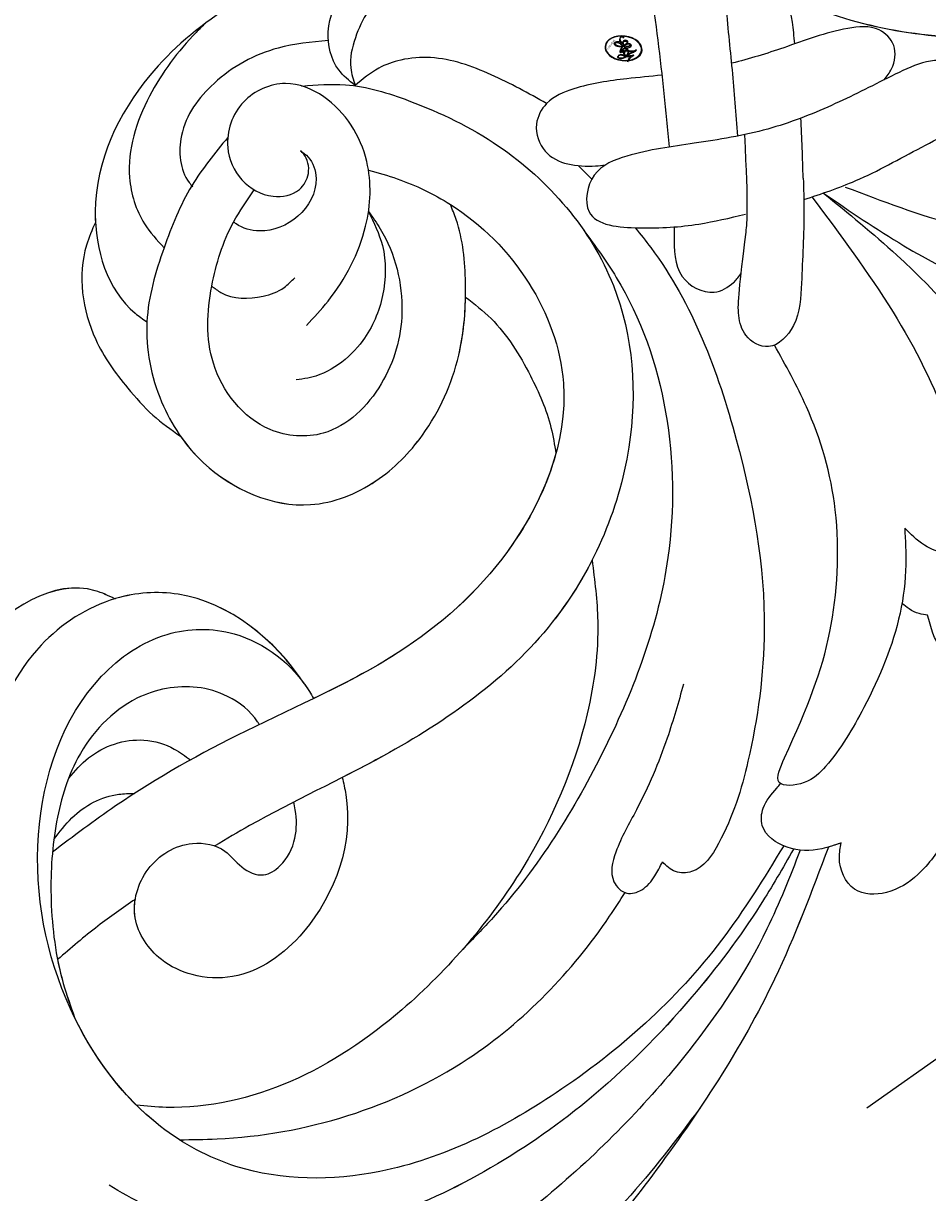
# Model space of a CAD drawing. Units: millimetres. Extents: x -83 to 4957, y 545 to 1733.
# Drawn here: x 1195 to 1197, y 1022 to 1023 of the extents above; entities that cross this region are included whole.
import ezdxf
from ezdxf.xclip import XClip

# ---------------------------------------------------------------- set-up
doc = ezdxf.new("R2010")
doc.units = ezdxf.units.MM
doc.header["$XCLIPFRAME"] = 2
doc.linetypes.add('ACAD_ISO03W100', pattern=[30, 12, -18])
for name, color, linetype in [('05木作', 3, 'Continuous'), ('H-05.木作(粗線)', 3, 'Continuous'), ('H-06.木作(細線)', 8, 'Continuous'), ('H-08.木作(細線)', 8, 'Continuous')]:
    doc.layers.add(name, color=color, linetype=linetype)
doc.layers.add('logo', color=8, linetype='Continuous', plot=False)
doc.styles.get("Standard").update_dxf_attribs({"font": 'arial.ttf'})

# ---------------------------------------------------------------- blocks, each defined once
blk = doc.blocks.new('logo')
at = {"layer": 'logo'}
h = blk.add_hatch(color=256, dxfattribs=at)
edge = h.paths.add_edge_path()
edge.add_ellipse((0.18, 0.605), major_axis=(0.323, 0.566), ratio=0.659111, start_angle=263.8576, end_angle=429.825)
edge.add_arc((0.018, 1.392), 0.399, 258.9967, 261.058)
edge.add_ellipse((0.179, 0.602), major_axis=(0.314, 0.551), ratio=0.659838, start_angle=263.243, end_angle=428.5195, ccw=False)
edge.add_arc((0.507, 0.375), 0.0433, 263.9962, 282.4455)
edge = h.paths.add_edge_path()
edge.add_ellipse((0.179, 0.602), major_axis=(0.314, 0.551), ratio=0.659838, start_angle=70.2744, end_angle=262.8394, ccw=False)
edge.add_arc((0.031, 1.204), 0.237, 245.2323, 248.2557, ccw=False)
edge.add_ellipse((0.18, 0.605), major_axis=(0.323, 0.566), ratio=0.659111, start_angle=71.1999, end_angle=263.5875)
edge.add_arc((0.503, 0.367), 0.0389, 266.4658, 288.3928, ccw=False)
edge = h.paths.add_edge_path(flags=17)
edge.add_line((0.196, 1.02), (0.196, 1.034))
edge.add_arc((0.018, 1.392), 0.399, 261.058, 296.4699, ccw=False)
edge.add_ellipse((0.179, 0.602), major_axis=(0.314, 0.551), ratio=0.659838, start_angle=68.5195, end_angle=70.2744)
edge.add_arc((0.031, 1.204), 0.237, 248.2557, 287.7329)
edge.add_arc((0.179, 0.843), 0.155, 119.2735, 139.7006)
edge.add_arc((0.447, 0.586), 0.526, 137.2638, 146.3296)
edge.add_arc((0.7, 0.487), 0.794, 150.4954, 153.1332)
edge.add_arc((0.175, 0.067), 0.799, 100.8186, 103.2077, ccw=False)
edge.add_arc((0.303, 0.684), 0.325, 138.9231, 148.8948, ccw=False)
edge.add_arc((0.625, 0.395), 0.758, 124.4657, 138.4002, ccw=False)
edge = h.paths.add_edge_path()
edge.add_arc((0.031, 1.204), 0.237, 233.3596, 245.2323)
edge.add_ellipse((0.18, 0.605), major_axis=(0.323, 0.566), ratio=0.659111, start_angle=69.825, end_angle=71.1999, ccw=False)
edge.add_arc((0.018, 1.392), 0.399, 251.1923, 258.9967, ccw=False)
h.paths.add_polyline_path([(-0.052, 0.816, -0.021859), (-0.015, 0.831, -0.004955), (-0.008, 0.845, 0.012967), (-0.048, 0.835, 0.223317), (-0.201, 0.653, 0.425243), (-0.168, 0.61, 0.393247), (-0.018, 0.739, -0.084558), (0.019, 0.842, 0.019194), (-0.015, 0.831, 0.004726), (-0.021, 0.818, 0.021148), (-0.039, 0.731, -0.080721), (-0.066, 0.665, -0.104113), (-0.11, 0.634, -0.094873), (-0.162, 0.621, -0.207877), (-0.181, 0.643, -0.223034), (-0.178, 0.671, -0.16869)], flags=17)
h.paths.add_polyline_path([(0.36, 0.974, 0.088592), (0.284, 0.953, 0.140724), (0.198, 0.82, -0.012272), (0.202, 0.815, -0.041532), (0.215, 0.797, 0.005558), (0.221, 0.816, -0.187874)], flags=17)
h.paths.add_polyline_path([(0.19, 0.73, 0.011592), (0.205, 0.768, 0.056884), (0.192, 0.79, -0.271208), (0.105, 0.711, -0.679677), (0.04, 0.816, -0.290071), (0.157, 0.822, -0.103922), (0.192, 0.79, 0.053349), (0.197, 0.815, -0.004508), (0.198, 0.82, 0.220604), (0.098, 0.865, -0.015501), (0.046, 0.849, 0.008768), (0.03, 0.845, 0.029539), (0.018, 0.836, 1.009367)], flags=17)
h.paths.add_polyline_path([(0.215, 0.797, -0.008928), (0.205, 0.768, -0.347678), (0.168, 0.631, 0.00727), (0.064, 0.579, -0.035606), (0.059, 0.576, 0.01139), (0.067, 0.571, 0.012101), (0.155, 0.61, 0.461639)], flags=17)
h.paths.add_polyline_path([(0.108, 0.674, 0.433181), (0.027, 0.632, 0.04486), (0.026, 0.62, -0.026783), (0.038, 0.622, -0.142026), (0.05, 0.642, -0.307429), (0.086, 0.662, -0.953401), (0.071, 0.621, 0.069613), (0.038, 0.622, 0.042891), (0.037, 0.615, -0.067719), (0.07, 0.614, 0.893379)], flags=17)
h.paths.add_polyline_path([(0.021, 0.612, -0.009243), (0.026, 0.613, -0.026651), (0.026, 0.62, 0.013684), (0.019, 0.619, 0.174326), (-0.003, 0.606, 0.391287), (0.006, 0.571, 0.210555), (0.042, 0.563), (0.043, 0.562, 0.001326), (0.053, 0.565, -0.005065), (0.05, 0.567, -0.027528), (0.045, 0.572, -0.195292), (0.017, 0.58, -0.659298)], flags=17)
h.paths.add_polyline_path([(0.037, 0.615, 0.023127), (0.026, 0.613, 0.184672), (0.045, 0.572, 0.098355), (0.059, 0.576, -0.009788), (0.052, 0.58, -0.240413)], flags=17)
h.paths.add_polyline_path([(0.067, 0.571, -0.002039), (0.053, 0.565, 0.07599), (0.096, 0.548, 0.108431), (0.234, 0.551, -0.004552), (0.233, 0.557, -0.028332), (0.168, 0.549, -0.123708)], flags=17)
h.paths.add_polyline_path([(0.396, 0.739, -0.55173), (0.424, 0.688, -0.18979), (0.304, 0.573, -0.013881), (0.272, 0.565, 0.011039), (0.273, 0.556, 0.022162), (0.295, 0.562, -0.010966), (0.311, 0.568, -0.001761), (0.346, 0.584, 0.034744), (0.376, 0.603, 0.086103), (0.433, 0.672, 0.506659), (0.398, 0.764, 0.355205), (0.25, 0.674, 0.093422), (0.233, 0.557, 0.017263), (0.272, 0.565, -0.31391)], flags=17)
h.paths.add_polyline_path([(0.259, 0.546, -0.009702), (0.273, 0.553, -0.004936), (0.273, 0.556, -0.035369), (0.237, 0.552, -0.002587), (0.234, 0.551, 0.014405), (0.235, 0.532, -0.020509)], flags=17)
h.paths.add_polyline_path([(0.273, 0.547, -0.007857), (0.273, 0.553, 0.009702), (0.259, 0.546, 0.020509), (0.235, 0.532, 0.000681), (0.235, 0.532, -0.002588), (0.236, 0.526, -0.013713), (0.249, 0.534, -0.01198)], flags=17)
h.paths.add_polyline_path([(0.278, 0.52, -0.036579), (0.273, 0.547, 0.01198), (0.249, 0.534, 0.013411), (0.236, 0.526, 0.001089), (0.235, 0.525, 0.015933), (0.236, 0.427, -0.190203), (0.187, 0.304, -0.266161), (0.121, 0.269, -0.207317), (0.183, 0.477, -0.064593), (0.235, 0.525, -0.001017), (0.235, 0.532, -0.000681), (0.235, 0.532, 0.152538), (0.108, 0.383, 0.230241), (0.111, 0.238, 0.234095), (0.211, 0.271, 0.172717), (0.274, 0.375, 0.028132), (0.281, 0.441, -0.014352), (0.282, 0.459, 0.062016), (0.314, 0.448, 0.349487), (0.465, 0.526, 0.392407), (0.436, 0.606, 0.130108), (0.383, 0.6, 0.001865), (0.346, 0.584, -0.054721), (0.295, 0.562, 0.014593), (0.273, 0.553, 0.007857), (0.273, 0.547, -0.01108), (0.297, 0.557, -0.100678), (0.408, 0.588, -0.349203), (0.432, 0.566, -0.402437), (0.316, 0.465, -0.009974), (0.317, 0.469, 0.613372), (0.295, 0.508, 0.175713), (0.279, 0.503, -0.002484), (0.28, 0.49, -0.463644), (0.302, 0.493, -0.513768), (0.3, 0.467, -0.075052), (0.281, 0.477, 0.007944)], flags=17)
h.paths.add_polyline_path([(0.314, 0.448, -0.062016), (0.282, 0.459, -0.007786), (0.281, 0.441, 0.027572), (0.283, 0.405, 0.0582), (0.284, 0.397, 0.26466), (0.379, 0.293, 0.315327), (0.495, 0.329, -0.025867), (0.491, 0.33, -0.380363), (0.353, 0.328, -0.153954), (0.315, 0.405, -0.090831)], flags=17)
h.paths.add_polyline_path([(0.464, 0.368, 0.336432), (0.491, 0.33, 0.025867), (0.495, 0.329, 0.026394), (0.499, 0.332, -0.025927), (0.494, 0.333, -0.173285), (0.471, 0.351, -0.685315), (0.487, 0.383, -0.491027), (0.503, 0.345, -0.040547), (0.494, 0.333, 0.025927), (0.499, 0.332, 0.139653), (0.512, 0.356, 1.004843)], flags=17)
h.paths.add_polyline_path([(0.406, 1.004, 0.143839), (0.349, 0.996, 0.069213), (0.284, 0.953, -0.088592), (0.36, 0.974, 0.404636)], flags=17)
h.paths.add_polyline_path([(0.27, 0.946, -0.01627), (0.284, 0.953, -0.069213), (0.349, 0.996, 0.037626), (0.224, 0.933, -0.082213), (0.038, 0.855, 0.004306), (0.024, 0.852, 0.008989), (0.019, 0.842, -0.006474), (0.03, 0.845, -0.136946), (0.098, 0.865, 0.054668)], flags=17)
for points in [[(0.019, 0.842, 0.019194), (-0.015, 0.831, 0.004726), (-0.021, 0.818, -0.044587), (-0.044, 0.732, -0.07623), (-0.075, 0.671, -0.235864), (-0.162, 0.623, -0.450297), (-0.178, 0.671, -0.16869), (-0.052, 0.816, -0.021859), (-0.015, 0.831, -0.004955), (-0.008, 0.845, 0.012967), (-0.048, 0.835, 0.223317), (-0.201, 0.653, 0.425243), (-0.168, 0.61, 0.393247), (-0.018, 0.739, -0.084558)], [(-0.162, 0.623, -0.206522), (-0.181, 0.643, 0.207877), (-0.162, 0.621, 0.024305), (-0.148, 0.623, -0.043373)], [(0.273, 0.556, -0.011039), (0.272, 0.565, -0.017263), (0.233, 0.557, 0.004552), (0.234, 0.551, 0.002587), (0.237, 0.552, 0.035369)]]:
    blk.add_hatch(color=256, dxfattribs=at).paths.add_polyline_path(points)
h = blk.add_hatch(color=256, dxfattribs=at)
edge = h.paths.add_edge_path()
edge.add_ellipse((0.179, 0.602), major_axis=(0.314, 0.551), ratio=0.659838, start_angle=68.5195, end_angle=70.2744, ccw=False)
edge.add_arc((0.018, 1.392), 0.399, 258.9967, 261.058, ccw=False)
edge.add_ellipse((0.18, 0.605), major_axis=(0.323, 0.566), ratio=0.659111, start_angle=69.825, end_angle=71.1999)
edge.add_arc((0.031, 1.204), 0.237, 245.2323, 248.2557)
h = blk.add_hatch(color=256, dxfattribs=at)
h.paths.add_polyline_path([(0.215, 0.797, 0.041532), (0.202, 0.815, 0.012272), (0.198, 0.82, 0.004508), (0.197, 0.815, -0.053349), (0.192, 0.79, -0.056884), (0.205, 0.768, 0.008928)])
h.paths.add_polyline_path([(0.019, 0.842, -0.008989), (0.024, 0.852, 0.010425), (-0.008, 0.845, 0.004955), (-0.015, 0.831, -0.019194)])
h.paths.add_polyline_path([(0.098, 0.865, 0.136946), (0.03, 0.845, -0.008768), (0.046, 0.849, 0.015501)])
h.paths.add_polyline_path([(0.038, 0.622, 0.026783), (0.026, 0.62, 0.026651), (0.026, 0.613, -0.023127), (0.037, 0.615, -0.042891)])
h.paths.add_polyline_path([(0.067, 0.571, -0.01139), (0.059, 0.576, -0.098355), (0.045, 0.572, 0.027528), (0.05, 0.567, 0.005065), (0.053, 0.565, 0.002039)])
for p, q in [((0.196, 1.034), (0.196, 1.02)), ((0.043, 0.562), (0.042, 0.563))]:
    blk.add_line(p, q, dxfattribs=at)
at = {"layer": 'logo', "lineweight": 0}
for p, q in [((0.196, 1.02), (0.196, 1.034)), ((0.042, 0.563), (0.043, 0.562))]:
    blk.add_line(p, q, dxfattribs=at)
at = {"layer": 'logo'}
for points in [[(-0.168, 0.61, -0.425243), (-0.201, 0.653, -0.223317), (-0.048, 0.835, -0.027703), (0.038, 0.855, 0.082213), (0.224, 0.933, -0.037626), (0.349, 0.996, -0.143839), (0.406, 1.004, -0.872775)], [(0.196, 1.02, 0.060876), (0.058, 0.898, 0.137716), (-0.018, 0.739, -0.393247), (-0.168, 0.61, 79.578459)], [(-0.111, 1.014, 0.200172), (0.196, 1.034, -0.066965)], [(-0.111, 1.014, 0.241802), (0.103, 0.978, 0.575938)], [(-0.052, 0.816, -0.056349), (0.046, 0.849, 0.070229), (0.27, 0.946, 0.769245)], [(-0.021, 0.818, 0.021148), (-0.039, 0.731, 0.658186)], [(0.061, 0.943, 0.039578), (0.009, 0.878, 0.021193), (-0.021, 0.818, 0.700396)], [(0.221, 0.816, -0.026083), (0.19, 0.73, -1.009367), (0.018, 0.836, 0.624773)], [(0.018, 0.836, -0.416943), (0.202, 0.815, 0.828532)], [(0.04, 0.816, -0.290071), (0.157, 0.822, -0.539799), (0.168, 0.631, 0.00727), (0.064, 0.579, -1.51475)], [(0.103, 0.978, 0.089367), (0.061, 0.943, 0.028397)], [(0.193, 1.018, 0.002733), (0.196, 1.02)], [(0.349, 0.996, 0.216717), (0.197, 0.815, 0.638327)], [(0.36, 0.974, 0.187874), (0.221, 0.816, 0.783226)], [(0.27, 0.946, -0.105013), (0.36, 0.974, 0.404636), (0.406, 1.004, 1.743742)], [(-0.162, 0.621, -0.434531), (-0.178, 0.671, -0.16869), (-0.052, 0.816, 0.909183)], [(0.042, 0.563, -0.210555), (0.006, 0.571, -0.391287), (-0.003, 0.606, -0.174326), (0.019, 0.619, -0.110406), (0.071, 0.621, 0.953401), (0.086, 0.662)], [(0.064, 0.579, -0.338614), (0.017, 0.58, -0.659298), (0.021, 0.612, -0.100316), (0.07, 0.614, 0.893379), (0.108, 0.674, 0.433181), (0.027, 0.632, 0.289299), (0.05, 0.567, 0.081086), (0.096, 0.548, -0.684784)], [(0.197, 0.815, -0.329321), (0.105, 0.711, -0.679677), (0.04, 0.816, 0.415871)], [(0.086, 0.662, 0.307429), (0.05, 0.642, 0.446432), (0.052, 0.58, 0.145269), (0.168, 0.549, -0.214979)], [(0.155, 0.61, -0.015466), (0.043, 0.562, 0.608014)], [(0.282, 0.459, -0.035926), (0.274, 0.375, -0.172717), (0.211, 0.271, -0.234095), (0.111, 0.238, -0.230241), (0.108, 0.383, -0.17359), (0.259, 0.546)], [(0.096, 0.548, 0.111049), (0.237, 0.552, 0.147976), (0.376, 0.603, 0.393525)], [(0.235, 0.532, 0.016972), (0.236, 0.427, -0.190203), (0.187, 0.304, -0.266161), (0.121, 0.269, -0.290937), (0.249, 0.534, 0.211969)], [(0.202, 0.815, -0.513007), (0.155, 0.61, -1.702754)], [(0.168, 0.549, 0.059536), (0.304, 0.573, 0.18979), (0.424, 0.688, 0.55173), (0.396, 0.739, 0.38162), (0.278, 0.52, -0.007944), (0.281, 0.477, -0.007944)], [(0.376, 0.603, 0.086103), (0.433, 0.672, 0.506659), (0.398, 0.764, 0.355205), (0.25, 0.674, 0.113269), (0.235, 0.532, 0.583131)], [(0.249, 0.534, -0.023063), (0.297, 0.557, -0.100678), (0.408, 0.588, -0.349203), (0.432, 0.566, -0.402437), (0.316, 0.465, -0.247136)], [(0.259, 0.546, -0.035274), (0.311, 0.568, -0.003626), (0.383, 0.6, 0.389489)], [(0.279, 0.503, -0.175713), (0.295, 0.508, -0.613372), (0.317, 0.469)], [(0.3, 0.467, 0.513768), (0.302, 0.493, 0.463644), (0.28, 0.49, 0.463644)], [(0.3, 0.467, -0.075052), (0.281, 0.477)], [(0.383, 0.6, -0.130108), (0.436, 0.606, -0.392407), (0.465, 0.526, -0.420619), (0.282, 0.459, -0.420619)], [(0.314, 0.448, 0.090831), (0.315, 0.405, 0.169704), (0.359, 0.322)], [(0.317, 0.469, 0.009974), (0.316, 0.465, 0.009974)], [(0.512, 0.356, -0.166662), (0.495, 0.329, -0.70739)]]:
    blk.add_lwpolyline(points, format="xyb", dxfattribs=at)
at = {"layer": 'logo', "lineweight": 0}
for centre, radius, start, end in [((0.069, 0.581), 0.28, 114.7362, 165.0904), ((0.018, 1.392), 0.399, 251.1923, 296.4699), ((0.144, 0.398), 0.462, 110.1482, 115.1572), ((0.175, 0.067), 0.799, 103.2077, 106.1792), ((-0.514, 0.903), 0.5, 339.9296, 350.1414), ((0.7, 0.487), 0.794, 154.2687, 155.3518), ((0.303, 0.684), 0.325, 150.9548, 170.2881), ((0.7, 0.487), 0.794, 153.1332, 154.2687), ((0.7, 0.487), 0.794, 153.1332, 154.2687), ((0.144, 0.398), 0.462, 105.7498, 110.1482), ((0.144, 0.398), 0.462, 105.7498, 110.1482), ((0.7, 0.487), 0.794, 150.4954, 153.1332), ((0.175, 0.067), 0.799, 100.8186, 103.2077), ((0.175, 0.067), 0.799, 100.8186, 103.2077), ((0.103, 0.783), 0.101, 147.8295, 328.8978), ((0.447, 0.586), 0.526, 137.2638, 146.3296), ((0.099, 0.734), 0.131, 121.8036, 128.5716), ((0.303, 0.684), 0.325, 148.8948, 150.9548), ((0.303, 0.684), 0.325, 148.8948, 150.9548), ((0.144, 0.398), 0.462, 104.2662, 105.7498), ((0.303, 0.684), 0.325, 138.9231, 148.8948), ((0.175, 0.067), 0.799, 99.8317, 100.8186), ((0.099, 0.734), 0.131, 90.6121, 121.8036), ((0.144, 0.398), 0.462, 102.2567, 104.2662), ((-0.104, 1.456), 0.618, 283.2744, 302.0739), ((0.102, 0.727), 0.11, 60.1861, 124.8898), ((-0.185, 1.693), 0.875, 285.3109, 288.8633), ((0.625, 0.395), 0.758, 124.4657, 138.4002), ((0.179, 0.843), 0.155, 119.2735, 139.7006), ((-0.185, 1.693), 0.875, 288.8633, 301.3798), ((0.099, 0.734), 0.131, 40.8505, 90.6121), ((0.1, 0.723), 0.114, 36.3079, 60.04), ((0.473, 0.738), 0.286, 163.3678, 164.401), ((0.473, 0.738), 0.286, 163.3678, 164.401), ((0.473, 0.738), 0.286, 131.3266, 163.3678), ((0.099, 0.734), 0.131, 38.0381, 40.8505), ((0.099, 0.734), 0.131, 38.0381, 40.8505), ((0.494, 0.717), 0.291, 117.4328, 159.9943), ((0.709, 0.134), 0.935, 112.6486, 121.2678), ((0.382, 0.749), 0.226, 115.8995, 119.6279), ((0.473, 0.738), 0.286, 115.4894, 131.3266), ((0.473, 0.738), 0.286, 115.4894, 131.3266), ((0.382, 0.749), 0.226, 95.6485, 115.8995), ((0.382, 0.749), 0.226, 95.6485, 115.8995), ((0.391, 0.904), 0.101, 81.2439, 113.9848), ((0.368, 1.013), 0.0392, 258.5502, 346.6702), ((-0.164, 0.648), 0.0374, 171.8348, 263.9838), ((-0.149, 0.654), 0.0336, 149.7688, 246.7364), ((0.093, 0.562), 0.292, 119.8523, 158.1526), ((-0.162, 0.756), 0.146, 267.5844, 353.4527), ((-0.167, 0.734), 0.111, 272.2715, 325.3573), ((-0.258, 0.803), 0.225, 324.2142, 341.6511), ((0.02, 0.593), 0.027, 151.6425, 237.1215), ((0.025, 0.581), 0.0386, 98.6046, 138.1597), ((0.032, 0.608), 0.0459, 234.5859, 282.1467), ((0.026, 0.595), 0.0177, 105.7526, 239.3398), ((0.041, 0.61), 0.0383, 230.8646, 275.0659), ((0.051, 0.506), 0.117, 102.4178, 105.5537), ((0.05, 0.493), 0.123, 101.6186, 103.7368), ((0.09, 0.617), 0.064, 167.0919, 177.3661), ((0.051, 0.506), 0.117, 96.281, 102.4178), ((0.051, 0.506), 0.117, 96.281, 102.4178), ((0.09, 0.617), 0.064, 177.3661, 183.4727), ((0.09, 0.617), 0.064, 177.3661, 183.4727), ((0.05, 0.493), 0.123, 96.3193, 101.6186), ((0.05, 0.493), 0.123, 96.3193, 101.6186), ((0.09, 0.617), 0.064, 183.4727, 225.325), ((0.093, 0.777), 0.0664, 143.3048, 280.117), ((0.087, 0.615), 0.0622, 70.679, 164.3644), ((0.079, 0.612), 0.0419, 166.1009, 175.9249), ((0.079, 0.612), 0.0419, 166.1009, 175.9249), ((0.05, 0.493), 0.123, 80.8228, 96.3193), ((0.079, 0.612), 0.0419, 175.9249, 229.9973), ((0.079, 0.612), 0.0419, 133.7672, 166.1009), ((0.051, 0.506), 0.117, 80.3525, 96.281), ((-0.678, 2.39), 1.965, 291.5203, 291.8241), ((0.041, 0.61), 0.0383, 275.0659, 297.535), ((0.09, 0.617), 0.064, 225.325, 231.6324), ((0.082, 0.625), 0.0367, 83.4964, 151.8522), ((0.132, 0.699), 0.155, 238.0585, 239.2194), ((0.161, 0.76), 0.211, 238.695, 240.9381), ((-0.678, 2.39), 1.965, 291.8241, 292.2914), ((0.132, 0.699), 0.155, 239.2194, 256.6015), ((0.041, 0.61), 0.0383, 297.535, 305.6919), ((0.161, 0.76), 0.211, 240.9381, 243.5484), ((1.923, -2.983), 4.018, 115.8994, 117.5656), ((-0.678, 2.39), 1.965, 292.2914, 295.0645), ((0.161, 0.76), 0.211, 243.5484, 271.7569), ((0.086, 0.646), 0.0353, 243.9263, 51.0341), ((0.077, 0.642), 0.0217, 251.3968, 65.9306), ((0.158, 0.863), 0.321, 258.87, 283.6239), ((0.081, 0.826), 0.116, 281.7653, 342.4614), ((0.41, 0.254), 0.329, 122.0966, 156.7882), ((0.393, 0.302), 0.273, 124.9761, 186.879), ((0.105, 0.729), 0.13, 292.5765, 31.6961), ((0.1, 0.723), 0.114, 306.5995, 23.2852), ((0.138, 1.13), 0.581, 272.9888, 279.4802), ((-0.615, 1.072), 0.874, 336.959, 339.6154), ((0.081, 0.826), 0.116, 342.4614, 354.6764), ((0.081, 0.826), 0.116, 342.4614, 354.6764), ((0.1, 0.723), 0.114, 23.2852, 36.3079), ((0.1, 0.723), 0.114, 23.2852, 36.3079), ((0.105, 0.729), 0.13, 31.6961, 41.2089), ((0.105, 0.729), 0.13, 31.6961, 41.2089), ((-0.615, 1.072), 0.874, 339.6154, 341.6615), ((-0.615, 1.072), 0.874, 339.6154, 341.6615), ((-0.615, 1.072), 0.874, 341.6615, 342.9354), ((0.138, 1.13), 0.581, 279.4802, 283.4362), ((0.553, 0.57), 0.32, 182.4453, 183.4886), ((0.158, 0.863), 0.321, 283.6239, 284.2167), ((0.553, 0.57), 0.32, 183.4886, 186.7897), ((0.41, 0.254), 0.329, 117.3968, 122.0966), ((-0.305, 0.454), 0.545, 7.5429, 8.1488), ((0.553, 0.57), 0.32, 186.7897, 186.9458), ((0.399, 0.297), 0.281, 122.374, 125.4474), ((0.221, 0.807), 0.256, 273.4512, 281.5539), ((0.522, 0.026), 0.577, 115.5374, 118.2829), ((0.379, 0.628), 0.137, 82.2276, 160.4489), ((0.442, 0.183), 0.406, 114.5532, 116.7766), ((0.46, 0.563), 0.187, 109.838, 179.5483), ((0.138, 1.13), 0.581, 283.4362, 286.6173), ((0.46, 0.563), 0.187, 179.5483, 182.0782), ((0.221, 0.807), 0.256, 281.5539, 286.6322), ((0.442, 0.183), 0.406, 111.2089, 114.5532), ((0.522, 0.026), 0.577, 112.9982, 115.5374), ((0.46, 0.563), 0.187, 182.0782, 183.2094), ((0.46, 0.563), 0.187, 183.2094, 185.01), ((0.46, 0.563), 0.187, 185.01, 193.3895), ((-1.08, 0.389), 1.364, 3.6768, 5.4974), ((0.293, 0.484), 0.0241, 86.756, 126.6195), ((-1.08, 0.389), 1.364, 4.2266, 4.7959), ((0.293, 0.482), 0.0148, 48.9877, 148.4858), ((0.322, 0.536), 0.0724, 235.2903, 252.4587), ((0.602, 0.437), 0.32, 175.9493, 185.5558), ((0.602, 0.437), 0.32, 175.9493, 185.5558), ((0.341, 0.582), 0.136, 244.3758, 335.626), ((0.341, 0.582), 0.136, 244.3758, 258.5706), ((0.221, 0.807), 0.256, 286.6322, 299.1609), ((0.442, 0.183), 0.406, 108.6958, 111.2089), ((0.296, 0.483), 0.0251, 327.1994, 93.2945), ((0.428, 0.299), 0.29, 94.0374, 117.0335), ((0.292, 0.481), 0.016, 301.3037, 50.0743), ((0.218, 0.783), 0.227, 292.2367, 335.222), ((2.553, -4.358), 5.412, 114.0704, 114.474), ((0.322, 0.576), 0.111, 267.175, 354.8617), ((0.427, 0.44), 0.113, 165.2767, 167.5624), ((0.221, 0.807), 0.256, 299.1609, 307.1205), ((2.553, -4.358), 5.412, 113.6429, 114.0704), ((0.207, 0.803), 0.262, 310.2009, 329.8856), ((0.42, 0.504), 0.103, 81.5328, 111.1847), ((0.394, 0.705), 0.0345, 330.444, 85.9913), ((0.382, 0.705), 0.0613, 327.2799, 74.7579), ((0.406, 0.562), 0.0267, 8.5098, 85.5073), ((0.407, 0.55), 0.0627, 337.3085, 63.01), ((0.258, 0.314), 0.166, 155.203, 207.0666), ((0.321, 0.405), 0.038, 179.2922, 192.6156), ((0.422, 0.428), 0.142, 192.9154, 252.2115), ((0.456, 0.428), 0.143, 189.1555, 227.6818), ((0.421, 0.406), 0.104, 219.3152, 312.3495), ((0.411, 0.394), 0.106, 252.0283, 322.0343), ((0.488, 0.362), 0.0248, 345.864, 166.4176), ((0.503, 0.367), 0.0389, 177.6916, 252.0699), ((0.485, 0.364), 0.0192, 85.2505, 222.9442), ((0.507, 0.375), 0.0433, 213.0653, 252.3889), ((0.48, 0.358), 0.0263, 331.2506, 75.8597), ((0.503, 0.367), 0.0389, 252.0699, 306.6919), ((0.426, 0.395), 0.0917, 317.7365, 327.0242), ((0.507, 0.375), 0.0433, 252.3889, 295.424)]:
    blk.add_arc(centre, radius, start, end, dxfattribs=at)
at = {"layer": 'logo'}
for centre, major_axis, ratio in [((0.18, 0.605), (0.323, 0.566), 0.659111), ((0.179, 0.602), (0.314, 0.551), 0.659838)]:
    blk.add_ellipse(centre, major_axis=major_axis, ratio=ratio, dxfattribs=at)
at = {"layer": 'logo', "insert": (-0.184, 0.205), "char_height": 0.05638, "width": 0.76412, "attachment_point": 1}
blk.add_mtext('{\\fVerdana|b0|i1|c0|p34;GOODWARE}', dxfattribs=at)
blk = doc.blocks.new('SE-21007-d')
at = {"layer": 'H-08.木作(細線)'}
for points in [[(-18.219, 1.007), (-23.037, 2.248), (-31.078, 2.908), (-37.979, 2.368), (-42.15, 1.529), (-45.33, 1.39), (-50.344, 2.629), (-52.85, 4.754), (-53.208, 5.975), (-52.764, 7.278), (-51.818, 7.722), (-50.674, 7.308), (-50.257, 6.562), (-50.266, 5.561)], [(-18.219, 1.007), (-23.037, 2.248), (-31.078, 2.908), (-37.979, 2.368), (-42.15, 1.529), (-45.33, 1.39), (-50.344, 2.629), (-52.85, 4.754), (-53.208, 5.975), (-52.764, 7.278), (-51.818, 7.722), (-50.674, 7.308), (-50.257, 6.562), (-50.266, 5.561)], [(-14.414, 3.838), (-15.524, 4.088), (-17.124, 4.088), (-18.283, 3.578), (-18.852, 2.62), (-18.287, 1.536), (-17.831, 1.28)], [(-14.414, 3.838), (-15.524, 4.088), (-17.124, 4.088), (-18.283, 3.578), (-18.852, 2.62), (-18.287, 1.536), (-17.831, 1.28)], [(-14.414, 3.838), (-15.524, 4.088), (-17.124, 4.088), (-18.283, 3.578), (-18.852, 2.62), (-18.287, 1.536), (-17.831, 1.28)], [(-28.193, 2.845), (-32.349, 2.69), (-37.61, 1.394), (-42.008, -0.866), (-44.48, -2.022), (-45.754, -2.238)], [(-18.891, 0.28), (-21.792, 0.991), (-26.839, 1.338), (-33.88, 0.388), (-38.963, -1.805), (-41.231, -3.984), (-44.727, -5.427), (-49.188, -4.77), (-50.469, -3.769), (-51.054, -2.96)], [(-18.891, 0.28), (-21.792, 0.991), (-26.839, 1.338), (-33.88, 0.388), (-38.963, -1.805), (-41.231, -3.984), (-44.727, -5.427), (-49.188, -4.77), (-50.469, -3.769), (-51.054, -2.96)], [(-17.831, 1.28), (-18.403, 0.858), (-19.084, -0.151), (-18.994, -1.295), (-18.486, -1.632), (-17.642, -1.671), (-17.434, -1.656)], [(-17.831, 1.28), (-18.403, 0.858), (-19.084, -0.151), (-18.994, -1.295), (-18.486, -1.632), (-17.642, -1.671), (-17.434, -1.656)], [(-7.6, 0.91), (-7.979, 1.249), (-8.956, 1.569), (-10.123, 1.27), (-10.316, 0.076), (-9.65, -1.044)], [(-7.6, 0.91), (-7.979, 1.249), (-8.956, 1.569), (-10.123, 1.27), (-10.316, 0.076), (-9.65, -1.044)], [(0, -12.757), (-0.206, -9.407), (-1.465, -3.712), (-3.177, -0.246), (-3.89, 0.609), (-4.408, 0.869), (-4.889, 0.889)], [(0, -12.757), (0.206, -9.407), (1.465, -3.712), (3.177, -0.246), (3.89, 0.609), (4.408, 0.869), (4.889, 0.889)], [(-18.999, 0.073), (-21.261, 0.306), (-25.264, 0.303), (-30.373, -0.472), (-34.5, -1.885), (-38.206, -4.056), (-42.497, -10.677), (-42.689, -12.117)], [(-19.118, -0.271), (-23.06, -0.048), (-30.783, -1.505), (-36.662, -4.811), (-39.516, -8.949), (-39.97, -11.894), (-38.553, -16.865), (-34.347, -21.39), (-28.588, -22.928), (-26.045, -21.964), (-24.632, -20.096), (-24.677, -16.788), (-24.791, -16.518)], [(-7.689, -3.5), (-8.694, -2.703), (-10.169, -1.86), (-13.564, -0.906), (-16.019, -0.751), (-16.919, -1.02), (-17.429, -1.717), (-16.631, -2.08), (-12.146, -3.444), (-8.63, -5.824), (-6.34, -8.785), (-5.279, -10.962)], [(-7.689, -3.5), (-8.694, -2.703), (-10.169, -1.86), (-13.564, -0.906), (-16.019, -0.751), (-16.919, -1.02), (-17.429, -1.717), (-16.631, -2.08), (-12.146, -3.444), (-8.63, -5.824), (-6.34, -8.785), (-5.279, -10.962)], [(-9.65, -1.044), (-9.786, -1.312), (-9.861, -1.69), (-9.855, -2.009)], [(-9.65, -1.044), (-9.786, -1.312), (-9.861, -1.69), (-9.855, -2.009)], [(-0.346, -13.003), (-1.883, -8.327), (-3.926, -4.378), (-5.267, -2.702), (-6.253, -1.953), (-7.491, -1.853), (-7.757, -2.593), (-7.689, -3.5)], [(0.626, -12.275), (1.883, -8.327), (3.926, -4.378), (5.267, -2.702), (6.253, -1.953), (7.491, -1.853), (7.757, -2.593), (7.689, -3.5)], [(-4.894, -17.31), (-5.125, -16.464), (-8.723, -10.064), (-13.468, -5.318), (-17.489, -3.038), (-20.403, -2.148), (-21.756, -2.316), (-22.094, -2.77), (-22.094, -3.337)], [(-4.894, -17.31), (-5.125, -16.464), (-8.723, -10.064), (-13.468, -5.318), (-17.489, -3.038), (-20.403, -2.148), (-21.756, -2.316), (-22.094, -2.77), (-22.094, -3.337)], [(4.694, -18.148), (5.125, -16.464), (8.723, -10.064), (13.468, -5.318), (17.489, -3.038), (20.403, -2.148), (21.756, -2.316), (22.094, -2.77), (22.094, -3.337)], [(4.894, -17.31), (5.125, -16.464), (8.723, -10.064), (13.468, -5.318), (17.489, -3.038), (20.403, -2.148), (21.756, -2.316), (22.094, -2.77), (22.094, -3.337)], [(-16.674, -6.45), (-18.523, -5.783), (-21.18, -5.15), (-22.793, -4.845), (-23.661, -4.281), (-23.713, -3.685), (-23.308, -3.337), (-22.647, -3.256), (-22.094, -3.337)], [(-39.95, -11.091), (-39.143, -10.052), (-31.658, -4.686), (-24.719, -3.685), (-23.734, -3.743)], [(-39.95, -11.091), (-39.143, -10.052), (-31.658, -4.686), (-24.719, -3.685), (-23.734, -3.743)], [(-15.104, -11.6), (-16.699, -10.166), (-19.51, -8.533), (-25.169, -7.132), (-31.668, -7.562), (-36.002, -9.19), (-39.319, -12.137), (-39.879, -13.012)], [(-15.104, -11.6), (-16.699, -10.166), (-19.51, -8.533), (-25.169, -7.132), (-31.668, -7.562), (-36.002, -9.19), (-39.319, -12.137), (-39.879, -13.012)], [(-15.104, -11.6), (-16.699, -10.166), (-19.51, -8.533), (-25.169, -7.132), (-31.668, -7.562), (-36.002, -9.19), (-39.319, -12.137), (-39.879, -13.012)], [(-6.033, -18.722), (-6.679, -16.812), (-13.455, -9.524), (-20.108, -7.323), (-27.175, -6.925), (-28.711, -7.113)], [(-41.995, -24.261), (-43.715, -23.757), (-46.022, -21.967), (-47.162, -19.676), (-47.539, -17.243), (-47.043, -14.012), (-45.845, -11.823), (-41.255, -7.501)], [(-41.995, -24.261), (-43.715, -23.757), (-46.022, -21.967), (-47.162, -19.676), (-47.539, -17.243), (-47.043, -14.012), (-45.845, -11.823), (-41.255, -7.501)], [(-42.15, -9.398), (-43.1, -10.335), (-45.068, -13.658), (-45.425, -17.627), (-45.088, -18.923)], [(-7.872, -29.609), (-6.931, -28.418), (-6.053, -26.303), (-5.453, -22.847), (-6.967, -16.723), (-11.179, -12.919), (-17.679, -11.418), (-24.937, -13.368), (-29.685, -15.668), (-30.979, -16.219)], [(-7.872, -29.609), (-6.931, -28.418), (-6.053, -26.303), (-5.453, -22.847), (-6.967, -16.723), (-11.179, -12.919), (-17.679, -11.418), (-24.937, -13.368), (-29.685, -15.668), (-30.979, -16.219)], [(-26.401, -14.075), (-26.808, -13.616), (-31.541, -11.943), (-34.269, -12.997), (-35.055, -14.168), (-35.274, -15.351), (-34.651, -16.954), (-33.021, -17.602), (-31.374, -16.894), (-30.914, -15.827), (-31.006, -15.028), (-30.771, -14.249), (-30.18, -13.977), (-29.089, -14.138), (-28.292, -14.714), (-28.104, -14.928)], [(-26.401, -14.075), (-26.808, -13.616), (-31.541, -11.943), (-34.269, -12.997), (-35.055, -14.168), (-35.274, -15.351), (-34.651, -16.954), (-33.021, -17.602), (-31.374, -16.894), (-30.914, -15.827), (-31.006, -15.028), (-30.771, -14.249), (-30.18, -13.977), (-29.089, -14.138), (-28.292, -14.714), (-28.104, -14.928)], [(-8.837, -25.994), (-8.484, -25.005), (-8.095, -22.981), (-8.661, -19.145), (-10.741, -16.092), (-16.631, -14.149), (-21.738, -15.106), (-27.116, -17.743), (-31.928, -19.832), (-34.536, -20.641)], [(-8.837, -25.994), (-8.484, -25.005), (-8.095, -22.981), (-8.661, -19.145), (-10.741, -16.092), (-16.631, -14.149), (-21.738, -15.106), (-27.116, -17.743), (-31.928, -19.832), (-34.536, -20.641)], [(-10.374, -20.627), (-10.444, -19.464), (-11.225, -17.169), (-12.247, -15.515), (-12.871, -14.832)], [(-10.374, -20.627), (-10.444, -19.464), (-11.225, -17.169), (-12.247, -15.515), (-12.871, -14.832)], [(-10.374, -20.627), (-10.444, -19.464), (-11.225, -17.169), (-12.247, -15.515), (-12.871, -14.832)], [(-26.647, -17.5), (-26.608, -17.604), (-26.522, -18.975), (-26.907, -20.019), (-28.465, -21.477), (-31.369, -21.889), (-33.739, -21.087), (-35.916, -19.674), (-37.989, -17.602), (-38.707, -16.578)], [(-26.647, -17.5), (-26.608, -17.604), (-26.522, -18.975), (-26.907, -20.019), (-28.465, -21.477), (-31.369, -21.889), (-33.739, -21.087), (-35.916, -19.674), (-37.989, -17.602), (-38.707, -16.578)], [(-24.58, -17.059), (-24.563, -17.105), (-24.69, -22.489), (-26.117, -24.154), (-28.98, -25.27), (-32.734, -24.722), (-35.635, -23.082), (-37.738, -21.165)], [(-34.134, -17.336), (-35.66, -17.827), (-37.442, -18.257)], [(-34.134, -17.336), (-35.66, -17.827), (-37.442, -18.257)], [(-34.134, -17.336), (-35.66, -17.827), (-37.442, -18.257)], [(-32.123, -21.73), (-31.149, -21.593), (-29.492, -20.41), (-29.111, -19.377), (-29.077, -18.691)], [(-10.858, -30.619), (-12.962, -30.619), (-15.28, -30.105), (-17.708, -29.042), (-19.644, -26.966), (-20.479, -24.515), (-19.42, -20.644), (-17.396, -19.311), (-15.138, -18.958), (-12.147, -19.604), (-9.977, -20.922), (-8.394, -22.506), (-8.095, -22.981)], [(-10.858, -30.619), (-12.962, -30.619), (-15.28, -30.105), (-17.708, -29.042), (-19.644, -26.966), (-20.479, -24.515), (-19.42, -20.644), (-17.396, -19.311), (-15.138, -18.958), (-12.147, -19.604), (-9.977, -20.922), (-8.394, -22.506), (-8.095, -22.981)], [(-34.157, -20.863), (-33.171, -20.809), (-31.535, -19.99), (-31.179, -19.562)], [(-34.157, -20.863), (-33.171, -20.809), (-31.535, -19.99), (-31.179, -19.562)], [(-4.442, -19.542), (-4.41, -19.736), (-4.338, -20.199)], [(-4.442, -19.542), (-4.41, -19.736), (-4.338, -20.199)], [(-10.001, -25.129), (-10.239, -24.439), (-12.135, -22.087), (-14.559, -21.182), (-17.151, -21.778), (-18.158, -23.349), (-17.486, -26.314), (-15.357, -27.966), (-13.106, -28.693), (-11.776, -28.78)], [(-10.001, -25.129), (-10.239, -24.439), (-12.135, -22.087), (-14.559, -21.182), (-17.151, -21.778), (-18.158, -23.349), (-17.486, -26.314), (-15.357, -27.966), (-13.106, -28.693), (-11.776, -28.78)], [(-3.259, -22.385), (-3.607, -24.538), (-4.393, -26.594), (-5.082, -27.377), (-5.774, -27.829), (-6.744, -28.134)], [(-3.259, -22.385), (-3.607, -24.538), (-4.393, -26.594), (-5.082, -27.377), (-5.774, -27.829), (-6.744, -28.134)], [(-10.001, -25.129), (-10.661, -24.035), (-12.055, -22.987), (-13.739, -22.602), (-15.933, -23.36), (-16.22, -23.653)], [(-26.139, -24.171), (-26.32, -24.889), (-30.333, -27.113), (-34.699, -26.163), (-35.315, -25.854)], [(-14.491, -24.492), (-13.349, -24.397), (-10.467, -24.907), (-8.632, -26.222), (-7.719, -28.774), (-8.145, -30.125), (-9.533, -30.911), (-11.139, -30.411), (-11.751, -29.335), (-11.562, -28.124), (-10.821, -27.528), (-10.187, -27.609), (-9.74, -28.145), (-9.713, -28.3)], [(-14.491, -24.492), (-13.349, -24.397), (-10.467, -24.907), (-8.632, -26.222), (-7.719, -28.774), (-8.145, -30.125), (-9.533, -30.911), (-11.139, -30.411), (-11.751, -29.335), (-11.562, -28.124), (-10.821, -27.528), (-10.187, -27.609), (-9.74, -28.145), (-9.713, -28.3)], [(-15.995, -32.558), (-16.825, -32.334), (-19.27, -30.113), (-19.966, -28.202), (-20.198, -26.928), (-20.216, -25.716)], [(-15.995, -32.558), (-16.825, -32.334), (-19.27, -30.113), (-19.966, -28.202), (-20.198, -26.928), (-20.216, -25.716)], [(-15.995, -32.558), (-16.825, -32.334), (-19.27, -30.113), (-19.966, -28.202), (-20.198, -26.928), (-20.216, -25.716)], [(-15.357, -27.966), (-15.345, -27.582), (-14.572, -26.322), (-13.888, -25.915), (-13.39, -25.815)], [(-1.172, -26.493), (-1.723, -27.967), (-3.404, -29.216), (-5.404, -29.119), (-6.348, -28.619), (-6.744, -28.134)], [(-9.713, -28.3), (-9.732, -27.956), (-10.163, -27.29), (-11.603, -27.014), (-12.816, -27.777), (-13.106, -28.588), (-13.106, -28.693)], [(-9.713, -28.3), (-9.732, -27.956), (-10.163, -27.29), (-11.603, -27.014), (-12.816, -27.777), (-13.106, -28.588), (-13.106, -28.693)], [(-6.744, -28.134), (-6.65, -28.918), (-5.801, -30.004), (-4.277, -30.468), (-2.744, -30.426), (-2.037, -30.24)], [(-6.744, -28.134), (-6.65, -28.918), (-5.801, -30.004), (-4.277, -30.468), (-2.744, -30.426), (-2.037, -30.24)], [(-3.162, -30.485), (-4.344, -31.667), (-7.254, -33.329), (-10.754, -34.093), (-15.699, -32.789), (-17.713, -29.552), (-17.708, -29.042)], [(-8.14, -33.63), (-8.574, -33.693), (-11.335, -33.671), (-14.032, -32.534), (-15.011, -31.156), (-15.28, -30.105)], [(-6.049, -29.816), (-7.304, -31.07), (-9.628, -32.13), (-11.773, -31.954), (-12.926, -30.761), (-12.973, -30.57)], [(-6.049, -29.816), (-7.304, -31.07), (-9.628, -32.13), (-11.773, -31.954), (-12.926, -30.761), (-12.973, -30.57)]]:
    blk.add_spline(points, degree=3, dxfattribs=at)
for points, knots in [([(-18.219, 1.007), (-19.816, 1.468), (-24.003, 2.677), (-30.697, 3.035), (-37.137, 2.725), (-41.773, 1.443), (-46.002, 1.258), (-49.839, 2.076), (-52.388, 3.844), (-52.924, 4.893), (-52.957, 4.964)], [0, 0, 0, 0, 5.436512, 14.252284, 21.815683, 26.464094, 29.942545, 35.585254, 39.176109, 39.432632, 39.432632, 39.432632, 39.432632]), ([(-18.999, 0.073), (-19.752, 0.162), (-21.831, 0.408), (-25.658, 0.379), (-30.146, -0.262), (-34.533, -1.764), (-38.382, -3.875), (-40.467, -6.182), (-41.255, -7.501)], [0, 0, 0, 0, 2.485457, 6.858974, 12.505456, 17.272404, 21.965312, 26.880608, 26.880608, 26.880608, 26.880608]), ([(-19.118, -0.271), (-20.432, -0.153), (-24.362, 0.199), (-30.531, -1.08), (-36.508, -4.049), (-39.59, -8.197), (-40.232, -12.531), (-39.457, -15.125), (-38.705, -16.58)], [0, 0, 0, 0, 4.31437, 12.901722, 20.271644, 25.764384, 29.020547, 34.319877, 34.319877, 34.319877, 34.319877]), ([(-23.734, -3.743), (-23.728, -3.724), (-23.66, -3.538), (-23.276, -3.259), (-22.679, -3.23), (-22.278, -3.304), (-22.094, -3.337)], [8.642756, 8.642756, 8.642756, 8.642756, 8.710987, 9.294652, 10.022043, 10.632181, 10.632181, 10.632181, 10.632181]), ([(-0.589, -13.175), (-0.06, -12.797), (1.183, -11.938), (3.244, -11.039), (5.101, -10.068), (6.493, -10.728), (6.501, -12.363), (4.622, -13.336), (2.613, -14.324), (0.515, -15.636), (-1.258, -17.366), (-2.704, -18.854), (-4.197, -19.812), (-5.955, -18.925), (-4.727, -16.99), (-3.61, -15.689), (-2.651, -14.867), (-2.214, -14.506)], [0.547913, 0.547913, 0.547913, 0.547913, 2.664919, 5.484743, 8.108201, 8.879305, 10.045827, 12.500532, 15.047378, 17.643761, 20.503812, 23.116307, 24.559336, 25.968815, 27.96573, 30.262766, 32.093909, 32.093909, 32.093909, 32.093909]), ([(-0.589, -13.175), (-0.06, -12.797), (1.183, -11.938), (3.244, -11.039), (5.101, -10.068), (6.493, -10.728), (6.501, -12.363), (4.622, -13.336), (2.613, -14.324), (0.515, -15.636), (-1.258, -17.366), (-2.704, -18.854), (-4.197, -19.812), (-5.955, -18.925), (-4.727, -16.99), (-3.61, -15.689), (-2.651, -14.867), (-2.214, -14.506)], [0.547913, 0.547913, 0.547913, 0.547913, 2.664919, 5.484743, 8.108201, 8.879305, 10.045827, 12.500532, 15.047378, 17.643761, 20.503812, 23.116307, 24.559336, 25.968815, 27.96573, 30.262766, 32.093909, 32.093909, 32.093909, 32.093909]), ([(0, -13.637), (-0.291, -13.407), (-1.25, -12.649), (-2.695, -11.7), (-4.117, -10.715), (-5.574, -10.862), (-5.721, -11.946), (-5.118, -12.763), (-4.29, -13.197), (-2.01, -14.519), (0, -16.184)], [0, 0, 0, 0, 1.213894, 4.008337, 5.653803, 6.898369, 7.880141, 8.633518, 9.981757, 10.241868, 10.241868, 10.241868, 10.241868]), ([(0, -13.637), (-0.291, -13.407), (-1.25, -12.649), (-2.695, -11.7), (-4.117, -10.715), (-5.574, -10.862), (-5.721, -11.946), (-5.118, -12.763), (-4.29, -13.197), (-2.01, -14.519), (0, -16.184)], [0, 0, 0, 0, 1.213894, 4.008337, 5.653803, 6.898369, 7.880141, 8.633518, 9.981757, 10.241868, 10.241868, 10.241868, 10.241868]), ([(-15.11, -11.594), (-15.961, -11.451), (-19.351, -11.217), (-23.171, -12.495), (-25.919, -13.832), (-26.403, -14.072)], [25.576778, 25.576778, 25.576778, 25.576778, 28.376967, 36.588891, 38.359433, 38.359433, 38.359433, 38.359433]), ([(-26.401, -14.075), (-26.533, -13.919), (-27.75, -12.487), (-30.843, -11.478), (-34.048, -12.476), (-35.11, -14.076), (-35.401, -15.513), (-34.977, -16.762), (-34.327, -17.236), (-34.135, -17.336)], [0, 0, 0, 0, 0.669903, 6.154929, 9.351295, 10.891427, 12.206536, 14.085895, 14.780535, 14.780535, 14.780535, 14.780535]), ([(-4.062, -16.24), (-4.133, -16.186), (-4.614, -15.819), (-5.49, -15.198), (-5.295, -13.757), (-4.532, -13.419), (-4.169, -13.387), (-3.968, -13.39)], [20.818219, 20.818219, 20.818219, 20.818219, 21.100382, 22.724035, 24.084256, 24.897101, 25.220099, 25.220099, 25.220099, 25.220099]), ([(-4.062, -16.24), (-4.133, -16.186), (-4.614, -15.819), (-5.49, -15.198), (-5.295, -13.757), (-4.532, -13.419), (-4.169, -13.387), (-3.968, -13.39)], [20.818219, 20.818219, 20.818219, 20.818219, 21.100382, 22.724035, 24.084256, 24.897101, 25.220099, 25.220099, 25.220099, 25.220099]), ([(4.448, -13.415), (4.6, -13.414), (5.024, -13.411), (5.702, -13.768), (5.836, -14.764), (4.841, -15.87), (3.359, -16.792), (2.218, -17.633), (1.728, -18.035)], [0, 0, 0, 0, 0.497924, 1.394891, 2.208208, 3.401944, 5.955014, 8.026488, 8.026488, 8.026488, 8.026488]), ([(4.448, -13.415), (4.6, -13.414), (5.024, -13.411), (5.702, -13.768), (5.836, -14.764), (4.841, -15.87), (3.359, -16.792), (2.218, -17.633), (1.728, -18.035)], [0, 0, 0, 0, 0.497924, 1.394891, 2.208208, 3.401944, 5.955014, 8.026488, 8.026488, 8.026488, 8.026488]), ([(-12.869, -14.835), (-14.048, -14.374), (-17.176, -13.868), (-21.234, -14.736), (-23.793, -15.997), (-24.791, -16.518)], [14.37218, 14.37218, 14.37218, 14.37218, 18.449907, 24.126918, 27.809404, 27.809404, 27.809404, 27.809404]), ([(-37.442, -18.257), (-37.633, -18.046), (-38.084, -17.508), (-38.474, -16.925), (-38.707, -16.578)], [16.214776, 16.214776, 16.214776, 16.214776, 17.14677, 18.512894, 18.512894, 18.512894, 18.512894]), ([(-24.581, -17.059), (-24.61, -16.967), (-24.676, -16.784), (-24.752, -16.608), (-24.791, -16.518)], [56.7659191, 56.7659191, 56.7659191, 56.7659191, 57.0775642, 57.397757, 57.397757, 57.397757, 57.397757]), ([(-24.581, -17.059), (-24.61, -16.967), (-24.676, -16.784), (-24.752, -16.608), (-24.791, -16.518)], [56.7659191, 56.7659191, 56.7659191, 56.7659191, 57.0775642, 57.397757, 57.397757, 57.397757, 57.397757]), ([(-0.188, -16.352), (0.402, -16.855), (1.58, -17.876), (2.943, -19.171), (4.217, -20.18), (4.419, -21.438), (3.668, -22.46), (2.421, -22.178), (0.999, -20.705), (-0.55, -19.297), (-1.69, -18.258), (-1.925, -18.047)], [1.207016, 1.207016, 1.207016, 1.207016, 3.745699, 6.317756, 7.41619, 8.956534, 9.992036, 10.970362, 12.627128, 16.711812, 17.765141, 17.765141, 17.765141, 17.765141]), ([(-0.188, -16.352), (0.402, -16.855), (1.58, -17.876), (2.943, -19.171), (4.217, -20.18), (4.419, -21.438), (3.668, -22.46), (2.421, -22.178), (0.999, -20.705), (-0.55, -19.297), (-1.69, -18.258), (-1.925, -18.047)], [1.207016, 1.207016, 1.207016, 1.207016, 3.745699, 6.317756, 7.41619, 8.956534, 9.992036, 10.970362, 12.627128, 16.711812, 17.765141, 17.765141, 17.765141, 17.765141]), ([(3.587, -16.671), (3.684, -16.759), (4.137, -17.175), (4.959, -17.934), (4.434, -19.468), (3.639, -19.456), (3.312, -19.451)], [5.148976, 5.148976, 5.148976, 5.148976, 5.566933, 7.101703, 8.529254, 9.526564, 9.526564, 9.526564, 9.526564]), ([(3.587, -16.671), (3.684, -16.759), (4.137, -17.175), (4.959, -17.934), (4.434, -19.468), (3.639, -19.456), (3.312, -19.451)], [5.148976, 5.148976, 5.148976, 5.148976, 5.566933, 7.101703, 8.529254, 9.526564, 9.526564, 9.526564, 9.526564]), ([(-24.581, -17.059), (-24.574, -17.074), (-23.95, -18.774), (-23.813, -21.742), (-25.533, -23.718), (-26.131, -24.165), (-26.139, -24.171)], [0, 0, 0, 0, 0.053431, 5.938932, 8.33439, 8.364029, 8.364029, 8.364029, 8.364029]), ([(-24.581, -17.059), (-24.574, -17.074), (-23.95, -18.774), (-23.813, -21.742), (-25.533, -23.718), (-26.131, -24.165), (-26.139, -24.171)], [0, 0, 0, 0, 0.053431, 5.938932, 8.33439, 8.364029, 8.364029, 8.364029, 8.364029]), ([(-20.216, -25.716), (-20.344, -25.329), (-20.728, -23.607), (-20.093, -20.764), (-17.482, -19.165), (-14.88, -18.804), (-12.396, -19.349), (-10.933, -20.227), (-10.374, -20.627)], [12.389585, 12.389585, 12.389585, 12.389585, 13.7206, 18.105631, 20.753577, 23.251006, 26.5949, 28.832969, 28.832969, 28.832969, 28.832969]), ([(-0.063, -19.745), (-0.34, -20.047), (-1.033, -20.823), (-2.014, -21.809), (-3.142, -22.479), (-4.169, -22.323), (-4.951, -21.172), (-4.335, -20.092), (-3.833, -19.54), (-3.755, -19.459)], [10.729422, 10.729422, 10.729422, 10.729422, 12.070548, 14.13896, 15.31407, 16.190616, 17.279746, 19.280484, 19.641455, 19.641455, 19.641455, 19.641455]), ([(-0.063, -19.745), (-0.34, -20.047), (-1.033, -20.823), (-2.014, -21.809), (-3.142, -22.479), (-4.169, -22.323), (-4.951, -21.172), (-4.335, -20.092), (-3.833, -19.54), (-3.755, -19.459)], [10.729422, 10.729422, 10.729422, 10.729422, 12.070548, 14.13896, 15.31407, 16.190616, 17.279746, 19.280484, 19.641455, 19.641455, 19.641455, 19.641455]), ([(-26.139, -24.171), (-26.188, -24.416), (-26.54, -26.183), (-29.322, -27.231), (-31.449, -27.129), (-31.977, -27.049)], [0, 0, 0, 0, 0.809511, 5.822549, 7.554746, 7.554746, 7.554746, 7.554746]), ([(-26.139, -24.171), (-26.188, -24.416), (-26.54, -26.183), (-29.322, -27.231), (-31.449, -27.129), (-31.977, -27.049)], [0, 0, 0, 0, 0.809511, 5.822549, 7.554746, 7.554746, 7.554746, 7.554746]), ([(-3.162, -30.485), (-3.542, -30.895), (-4.684, -32.126), (-7.283, -33.502), (-11.221, -34.419), (-14.384, -33.821), (-15.898, -32.638), (-15.995, -32.558)], [0, 0, 0, 0, 1.825954, 5.487976, 9.402294, 14.989708, 15.380526, 15.380526, 15.380526, 15.380526]), ([(-7.254, -33.329), (-8.379, -33.757), (-11.221, -34.419), (-14.384, -33.821), (-15.898, -32.638), (-15.995, -32.558)], [5.487976, 5.487976, 5.487976, 5.487976, 9.402294, 14.989708, 15.380526, 15.380526, 15.380526, 15.380526])]:
    blk.add_open_spline(points, degree=3, knots=knots, dxfattribs=at)
for points in [[(-17.831, 1.28), (-17.962, 1.191), (-18.094, 1.102), (-18.219, 1.007)], [(-39.879, -13.012), (-39.702, -14.251), (-39.284, -15.46), (-38.705, -16.58)], [(0, -13.637), (0.549, -14.074), (1.099, -14.512), (1.632, -14.955)], [(0, -13.637), (0.549, -14.074), (1.099, -14.512), (1.632, -14.955)]]:
    blk.add_open_spline(points, degree=3, dxfattribs=at)
blk.add_blockref('logo', (-0.289, -21.985), dxfattribs=at)
blk = doc.blocks.new('AA-0008-04')
at = {"layer": 'H-05.木作(粗線)'}
h = blk.add_hatch(dxfattribs=at)
h.set_pattern_fill('ANSI31', color=8, scale=5)
h.set_pattern_definition([(45, (-75851.86, -58885.012), (-11.22532, 11.22532), [])])
h.paths.add_polyline_path([(-9404.37, -24407.393), (-9573.573, -24407.393, 0.08394), (-10050.606, -24642.569), (-10050.585, -24692.232, -0.115026)])
at = {"layer": '05木作'}
blk.add_arc((-9116.591, -25935.732), 1555.197, 100.663661, 160.139885, dxfattribs=at)
at = {"layer": '05木作', "color": 8, "linetype": 'ACAD_ISO03W100'}
blk.add_arc((-8524.563, -26037.544), 1724.021, 108.994099, 158.560864, dxfattribs=at)
at = {"xscale": -1, "rotation": 233.3625322216357}
blk.add_blockref('SE-21007-d', (-9513.118, -24607.08), dxfattribs=at)

msp = doc.modelspace()

# ---------------------------------------------------------------- block references
at = {"layer": 'H-06.木作(細線)'}
ref = msp.add_blockref('AA-0008-04', (1577.4073, 2007.2396), dxfattribs=dict(at, xscale=0.04000000000000001, yscale=0.04000000000000001, zscale=0.04000000000000001))
XClip(ref).set_block_clipping_path([(-10929.2926206678, -30407.3928092209), (-4329.2926206678, -24407.392809221)])

doc.saveas('drawing.dxf')
